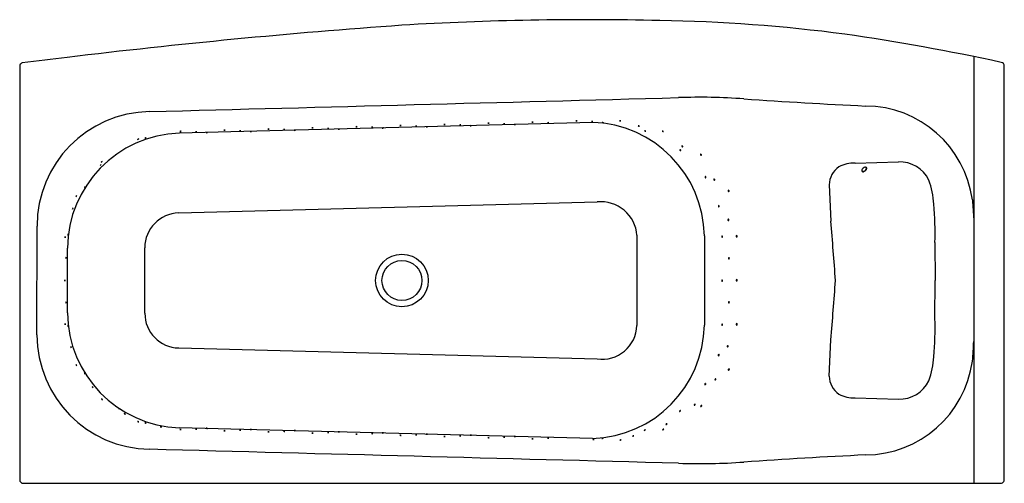
# Model space of a CAD drawing. Units: inches. Extents: x 3617.7 to 3684.6, y 174.7 to 206.2.
import ezdxf

# ---------------------------------------------------------------- set-up
doc = ezdxf.new("R2010")
doc.units = ezdxf.units.IN
doc.header["$LTSCALE"] = 0.64311
doc.header["$MEASUREMENT"] = 0
doc.layers.get('0').update_dxf_attribs({"color": 255, "linetype": 'CONTINUOUS'})
doc.layers.get('Defpoints').update_dxf_attribs({"linetype": 'CONTINUOUS'})
doc.styles.get("Standard").update_dxf_attribs({"font": 'txt', "width": 0.8})

msp = doc.modelspace()

# ---------------------------------------------------------------- linework, layer by layer
for p, q in [((3682.508, 203.692), (3682.508, 174.703)), ((3617.655, 203.045), (3617.655, 174.939)), ((3684.584, 174.932), (3684.584, 203.059)), ((3674.444, 196.451), (3677.39, 196.542)), ((3672.684, 194.984), (3672.781, 192.509)), ((3628.466, 193.069), (3656.919, 193.815)), ((3618.829, 184.794), (3618.834, 192.17)), ((3664.2, 191.516), (3664.2, 185.449)), ((3679.871, 191.062), (3679.889, 188.482)), ((3620.895, 186.285), (3620.895, 190.68)), ((3626.162, 186.261), (3626.158, 190.704)), ((3679.871, 185.903), (3679.889, 188.482)), ((3672.684, 181.981), (3672.781, 184.456)), ((3628.466, 183.895), (3656.919, 183.149)), ((3674.444, 180.514), (3677.39, 180.423)), ((3617.891, 174.703), (3684.322, 174.703))]:
    msp.add_line(p, q)
for radius in [1.787, 1.358]:
    msp.add_circle((3643.639, 188.482), radius)
for centre, radius, start, end in [((3656.148, -1.626), 207.824, 88.61727, 93.4507), ((3677.208, -263.159), 470.18, 94.09422, 96.88136), ((3659.525, 97.754), 108.395, 82.46285, 89.13418), ((3651.646, 51.885), 154.912, 77.80381, 81.79943), ((3696.651, -436.398), 644.502, 96.752157, 97.024389), ((3617.925, 203.029), 0.27, 162.32389, 176.59121), ((3617.892, 203.038), 0.236, 104.15768, 161.80439), ((3684.314, 203.036), 0.271, 4.74322, 77.36349), ((-984.573, 175680.221), 175540.838, 271.50520232, 271.51694329), ((3663.868, 159.896), 41.031, 85.78755, 91.99038), ((3695.668, 622.725), 422.89, 266.09682, 267.21976), ((3675.103, 192.948), 7.386, 7.82964, 89.58875), ((3626.624, 192.165), 7.79, 91.03176, 179.96083), ((7863.13, -162226.75), 162480.435, 91.48352314, 91.49343195), ((3637.557, 198.627), 0.226, 79.38501, 103.54515), ((3637.546, 199.069), 0.226, 259.40462, 283.52554), ((3638.622, 198.586), 0.228, 79.51915, 103.44144), ((3638.61, 199.029), 0.225, 259.39445, 283.60555), ((3640.548, 198.705), 0.226, 79.39946, 103.53327), ((3640.537, 199.147), 0.226, 259.39289, 283.47922), ((3641.613, 198.666), 0.227, 79.47359, 103.48698), ((3641.601, 199.107), 0.224, 259.30714, 283.63438), ((3642.35, 198.619), 0.227, 79.46793, 103.53207), ((3642.338, 199.063), 0.227, 259.5, 283.5), ((3643.54, 198.783), 0.226, 79.39946, 103.53327), ((3643.528, 199.227), 0.227, 259.47262, 283.46011), ((3644.604, 198.743), 0.228, 79.51915, 103.44144), ((3644.592, 199.187), 0.226, 259.45513, 283.54487), ((3645.341, 198.696), 0.228, 79.51915, 103.44144), ((3645.329, 199.14), 0.226, 259.45513, 283.54487), ((3646.531, 198.86), 0.228, 79.51915, 103.44144), ((3646.519, 199.304), 0.226, 259.45513, 283.54487), ((3647.595, 198.821), 0.228, 79.51915, 103.44144), ((3647.583, 199.266), 0.226, 259.45513, 283.54487), ((3648.332, 198.774), 0.228, 79.51915, 103.44144), ((3648.32, 199.219), 0.226, 259.45513, 283.54487), ((3649.528, 198.938), 0.228, 79.51915, 103.44144), ((3649.516, 199.382), 0.226, 259.45513, 283.54487), ((3650.586, 198.905), 0.228, 79.51915, 103.44144), ((3650.574, 199.349), 0.226, 259.45513, 283.54487), ((3651.323, 198.853), 0.228, 79.51915, 103.44144), ((3651.311, 199.297), 0.226, 259.45513, 283.54487), ((3652.513, 199.016), 0.228, 79.51915, 103.44144), ((3652.501, 199.461), 0.226, 259.45513, 283.54487), ((3653.577, 198.978), 0.228, 79.51915, 103.44144), ((3653.566, 199.422), 0.226, 259.45513, 283.54487), ((3655.507, 199.095), 0.228, 79.51915, 103.44144), ((3655.495, 199.539), 0.226, 259.45513, 283.54487), ((3656.568, 199.056), 0.228, 79.51915, 103.44144), ((3656.557, 199.501), 0.226, 259.45513, 283.54487), ((3656.334, 191.36), 7.867, 1.13041, 88.08547), ((3657.292, 199.051), 0.161, 70.1004, 104.29931), ((3657.308, 199.359), 0.162, 250.18752, 284.257), ((3658.461, 199.194), 0.141, 65.18218, 104.46774), ((3658.485, 199.459), 0.142, 245.40257, 284.24734), ((3659.71, 198.886), 0.0958, 45.47409, 105.07359), ((3659.753, 199.048), 0.0968, 225.81028, 284.7374), ((3628.793, 190.6), 7.899, 92.0734, 179.42003), ((3626.258, 198.007), 0.169, 91.69192, 124.12222), ((3626.159, 198.316), 0.168, 271.5964, 304.21774), ((3628.584, 198.396), 0.222, 79.26012, 103.84676), ((3628.572, 198.835), 0.228, 259.62498, 283.54918), ((3629.648, 198.351), 0.228, 79.52102, 103.43569), ((3629.637, 198.796), 0.227, 259.5, 283.5), ((3630.385, 198.325), 0.207, 78.33272, 104.72345), ((3630.375, 198.712), 0.191, 257.19119, 285.75814), ((3631.575, 198.47), 0.226, 79.46515, 103.6053), ((3631.564, 198.912), 0.226, 259.39946, 283.53327), ((3632.639, 198.43), 0.228, 79.51917, 103.44139), ((3632.628, 198.873), 0.225, 259.39285, 283.60715), ((3633.376, 198.387), 0.223, 79.26022, 103.68924), ((3633.365, 198.819), 0.219, 259.00866, 283.94081), ((3634.567, 198.549), 0.226, 79.46227, 103.61391), ((3634.555, 198.992), 0.228, 259.55603, 283.52015), ((3635.631, 198.508), 0.228, 79.51913, 103.4415), ((3635.619, 198.952), 0.227, 259.44125, 283.51938), ((3636.367, 198.461), 0.228, 79.53162, 103.40304), ((3636.357, 198.848), 0.171, 255.39462, 287.54003), ((3639.358, 198.539), 0.228, 79.52759, 103.41545), ((3639.347, 198.984), 0.227, 259.5, 283.5), ((3660.151, 198.572), 0.0867, 36.30241, 103.96119), ((3660.2, 198.705), 0.0845, 214.77846, 284.52616), ((3661.349, 198.56), 0.0749, 28.42526, 106.71621), ((3661.392, 198.665), 0.0727, 206.97795, 288.16353), ((3625.756, 197.935), 0.159, 93.91014, 128.38196), ((3625.643, 198.227), 0.167, 274.6742, 307.47703), ((3662.676, 197.562), 0.0602, 0.07348, 105.73113), ((3662.726, 197.628), 0.0669, 187.04375, 278.76086), ((3662.588, 197.364), 0.0625, 179.04737, 280.70006), ((3662.532, 197.297), 0.0678, 5.13018, 95.56988), ((3663.975, 197.047), 0.0541, 167.83444, 290.01304), ((3663.941, 197.008), 0.0537, 347.20113, 110.64635), ((3623.26, 196.24), 0.14, 114.46047, 153.82361), ((3623.072, 196.434), 0.145, 295.13368, 333.15042), ((3623.317, 196.445), 0.139, 112.68049, 152.57152), ((3623.138, 196.638), 0.141, 293.09635, 332.15567), ((3674.173, 194.96), 1.489, 123.8317, 179.07339), ((3674.304, 194.545), 1.911, 85.79285, 120.18268), ((3675.152, 195.898), 0.275, 115.68248, 137.32066), ((3675.141, 195.926), 0.245, 98.58511, 116.31867), ((3675.126, 196.047), 0.123, 67.9415, 99.77368), ((3675.145, 196.101), 0.0656, 24.50242, 66.44406), ((3675.169, 196.101), 0.0586, 74.12213, 83.717), ((3675.16, 196.059), 0.102, 60.68022, 75.63513), ((3675.133, 196.104), 0.0763, 336.40473, 18.65446), ((3675.187, 196.107), 0.0458, 26.70242, 60.81682), ((3675.171, 196.099), 0.0645, 352.3785, 26.70242), ((3677.459, 194.309), 2.234, 26.3988, 91.76949), ((3664.299, 195.513), 0.0562, 146.61622, 267.36429), ((3664.249, 195.488), 0.0565, 327.17727, 86.80324), ((3675, 195.949), 0.1, 171.61328, 198.61586), ((3675.032, 195.974), 0.132, 149.21034, 182.92586), ((3674.989, 195.973), 0.0879, 183.76422, 200.7502), ((3674.973, 195.939), 0.0713, 198.61586, 220.89206), ((3674.977, 195.969), 0.076, 200.9513, 220.54744), ((3675.181, 195.885), 0.305, 139.37048, 149.21034), ((3674.973, 195.94), 0.0718, 220.89206, 241.3954), ((3674.973, 195.96), 0.0667, 216.47988, 258.34629), ((3674.979, 195.95), 0.0839, 241.3954, 270.72915), ((3674.981, 196.019), 0.126, 260.32082, 293.42517), ((3674.978, 196.038), 0.172, 270.72915, 292.49126), ((3674.93, 196.153), 0.27, 291.99951, 307.03421), ((3674.925, 196.167), 0.311, 292.49126, 310.55146), ((3674.865, 196.244), 0.381, 306.61693, 317.40991), ((3674.844, 196.262), 0.436, 310.55146, 327.75846), ((3674.893, 196.22), 0.344, 317.15728, 326.76533), ((3675.006, 196.147), 0.21, 326.46763, 339.38553), ((3675.084, 196.111), 0.152, 327.75846, 352.3785), ((3622.203, 194.764), 0.14, 127.93915, 167.72264), ((3621.977, 194.906), 0.144, 308.52303, 347.13877), ((3664.891, 195.344), 0.0545, 135.14955, 267.06265), ((3664.85, 195.328), 0.0544, 314.90978, 87.30242), ((3672.789, 193.079), 7.031, 4.79138, 18.43054), ((3621.616, 194.157), 0.138, 134.14853, 174.1542), ((3621.38, 194.272), 0.141, 314.63706, 353.66569), ((3665.851, 194.568), 0.0479, 124.31344, 285.07224), ((3665.837, 194.561), 0.0478, 303.40944, 105.97625), ((3621.393, 193.336), 0.144, 141.11145, 179.72514), ((3621.152, 193.422), 0.13, 318.87075, 1.96586), ((3657.172, 191.378), 2.45, 4.06634, 95.91639), ((3665.197, 193.531), 0.0533, 128.27858, 255.48186), ((3665.161, 193.524), 0.0497, 298.02808, 85.73236), ((3656.154, 191.685), 23.725, 358.49491, 4.79138), ((4060.676, 218.358), 379.042, 183.69141, 183.89207), ((3628.523, 190.706), 2.364, 91.35958, 180.04452), ((3665.849, 192.599), 0.0553, 98.55628, 238.36181), ((3665.812, 192.606), 0.0554, 278.91717, 58.00092), ((3537.839, 179.627), 135.556, 3.74558, 5.45311), ((3620.896, 191.413), 0.16, 158.31738, 192.65228), ((3620.588, 191.437), 0.164, 338.72001, 12.24966), ((3621.097, 191.576), 0.155, 155.57245, 191.04897), ((3620.731, 191.619), 0.225, 341.27055, 5.4763), ((5560.758, 188.48), 1901.145, 179.907418, 180.092439), ((3665.423, 191.461), 0.0507, 111.37924, 248.62076), ((3665.386, 191.461), 0.0507, 291.27171, 68.72829), ((3666.399, 191.488), 0.0478, 102.23824, 263.4007), ((3666.389, 191.488), 0.0472, 275.39259, 90.24635), ((3620.962, 190.02), 0.161, 163.07721, 197.2771), ((3620.646, 190.019), 0.168, 343.82839, 16.52592), ((3665.876, 189.992), 0.0487, 104.27273, 255.72727), ((3665.853, 189.992), 0.0486, 283.69098, 76.30902), ((3620.88, 188.482), 0.167, 163.64987, 196.48243), ((3620.553, 188.482), 0.173, 344.19424, 15.93938), ((3665.424, 188.469), 0.0509, 111.82608, 248.17392), ((3665.386, 188.469), 0.0507, 291.27171, 68.72829), ((3666.398, 188.496), 0.0475, 96.30996, 263.69004), ((3666.388, 188.496), 0.0475, 275.69317, 84.30683), ((3537.839, 197.338), 135.556, 354.54689, 356.25442), ((3620.973, 186.986), 0.171, 164, 196), ((3620.643, 186.986), 0.171, 344, 16), ((3665.876, 187), 0.0487, 104.27273, 255.72727), ((3665.853, 187), 0.0486, 283.69098, 76.30902), ((3628.793, 186.365), 7.899, 180.58021, 267.9266), ((3628.52, 186.253), 2.358, 179.81012, 268.70032), ((3620.897, 185.526), 0.158, 167.33878, 202.07428), ((3620.587, 185.5), 0.166, 348.17122, 21.24184), ((3621.095, 185.419), 0.157, 168.9353, 203.98254), ((3620.305, 185.33), 0.647, 2.26971, 10.64812), ((3656.341, 185.597), 7.86, 271.86533, 358.91867), ((3657.233, 185.513), 2.385, 262.4363, 357.58218), ((3665.423, 185.477), 0.0508, 111.63295, 248.36705), ((3665.386, 185.477), 0.0507, 291.27171, 68.72829), ((3666.398, 185.504), 0.0475, 96.28566, 263.71434), ((3666.388, 185.504), 0.0475, 275.58291, 84.41709), ((3656.154, 185.28), 23.725, 355.20862, 1.50509), ((3626.628, 184.808), 7.799, 180.10714, 268.94176), ((3665.796, 184.002), 0.0511, 83.49836, 229.14479), ((3649.697, 185.845), 32.846, 355.05032, 357.36612), ((3621, 183.91), 0.157, 359.01275, 34.79549), ((3621.28, 183.995), 0.151, 178.24159, 215.51977), ((3665.191, 183.417), 0.0518, 103.77376, 239.21476), ((3665.154, 183.422), 0.0513, 282.24728, 60.74123), ((3665.77, 184.013), 0.0504, 260.47225, 52.1709), ((3621.392, 182.669), 0.141, 6.3218, 45.5352), ((3621.628, 182.784), 0.138, 185.92743, 225.92956), ((3675.103, 184.017), 7.386, 270.41127, 352.17022), ((3672.789, 183.885), 7.031, 341.56946, 355.20862), ((3621.963, 182.086), 0.141, 12.51684, 51.87021), ((3622.187, 182.227), 0.141, 192.52039, 231.86666), ((3665.862, 182.423), 0.0479, 74.93888, 236.19708), ((3665.849, 182.429), 0.0478, 254.20868, 56.92727), ((3664.287, 181.433), 0.0574, 93.90267, 210.7083), ((3664.239, 181.458), 0.0549, 269.36807, 35.24289), ((3664.965, 181.75), 0.051, 79.54282, 218.77023), ((3664.934, 181.768), 0.051, 259.73742, 38.57563), ((3674.173, 182.005), 1.489, 180.92661, 236.1683), ((3677.459, 182.656), 2.234, 268.23051, 333.6012), ((3622.501, 181.138), 0.151, 21.13007, 58.68008), ((3622.715, 181.317), 0.144, 200.24942, 239.56072), ((3674.304, 182.419), 1.911, 239.81732, 274.20715), ((3623.154, 180.303), 0.148, 28.75006, 66.10421), ((3623.334, 180.5), 0.135, 206.9787, 247.87557), ((3663.554, 180.018), 0.0563, 75.26106, 189.37494), ((3663.513, 180.063), 0.0559, 254.56218, 10.07382), ((3624.328, 179.645), 0.156, 38.93019, 74.58181), ((3624.488, 179.888), 0.15, 218.1413, 255.34062), ((3624.725, 179.276), 0.166, 43.94044, 77.89132), ((3624.87, 179.538), 0.149, 221.9607, 259.87107), ((3662.574, 179.584), 0.0671, 87.70365, 179.80503), ((3662.513, 179.648), 0.064, 264.75164, 2.75704), ((3663.996, 179.936), 0.0539, 69.9693, 192.55669), ((3663.963, 179.974), 0.053, 247.98918, 14.5368), ((3625.756, 179.029), 0.159, 231.61804, 266.08986), ((3625.643, 178.738), 0.167, 52.52297, 85.3258), ((3626.258, 178.957), 0.169, 235.87778, 268.30808), ((3626.159, 178.649), 0.168, 55.78226, 88.4036), ((3661.639, 178.669), 0.0718, 75.98697, 158.34943), ((3661.59, 178.764), 0.071, 255.44511, 338.89129), ((3627.226, 178.349), 0.201, 66.14384, 93.81859), ((3627.291, 178.719), 0.187, 245.11899, 274.84345), ((-2612.908, -240558.373), 240817.739, 88.5081797, 88.51486521), ((3628.572, 178.129), 0.228, 76.45082, 100.37502), ((3628.584, 178.569), 0.222, 256.15324, 280.73988), ((3629.637, 178.168), 0.227, 76.5, 100.5), ((3629.648, 178.613), 0.228, 256.56431, 280.47898), ((3630.375, 178.252), 0.191, 74.24186, 102.80881), ((3630.385, 178.639), 0.207, 255.27655, 281.66728), ((3631.564, 178.053), 0.226, 76.46673, 100.60054), ((3631.575, 178.494), 0.226, 256.3947, 280.53485), ((3632.628, 178.092), 0.225, 76.39285, 100.60715), ((3632.639, 178.535), 0.228, 256.55861, 280.48083), ((3633.365, 178.145), 0.219, 76.05919, 100.99134), ((3633.376, 178.577), 0.223, 256.31076, 280.73978), ((3634.555, 177.973), 0.228, 76.47985, 100.44397), ((3634.567, 178.416), 0.226, 256.38609, 280.53773), ((3635.619, 178.012), 0.227, 76.48062, 100.55875), ((3635.631, 178.457), 0.228, 256.5585, 280.48087), ((3636.357, 178.117), 0.171, 72.45997, 104.60538), ((3636.367, 178.504), 0.228, 256.59696, 280.46838), ((3637.546, 177.896), 0.226, 76.47446, 100.59538), ((3637.557, 178.338), 0.226, 256.45485, 280.61499), ((3638.61, 177.935), 0.225, 76.39445, 100.60555), ((3638.622, 178.378), 0.228, 256.55856, 280.48085), ((3639.347, 177.98), 0.227, 76.5, 100.5), ((3639.358, 178.425), 0.228, 256.58455, 280.47241), ((3640.537, 177.817), 0.226, 76.52078, 100.60711), ((3640.548, 178.26), 0.226, 256.46673, 280.60054), ((3641.601, 177.858), 0.224, 76.36562, 100.69286), ((3641.613, 178.299), 0.227, 256.51302, 280.52641), ((3642.338, 177.902), 0.227, 76.5, 100.5), ((3642.35, 178.345), 0.227, 256.46793, 280.53207), ((3645.329, 177.824), 0.226, 76.45513, 100.54487), ((3645.341, 178.268), 0.228, 256.55856, 280.48085), ((3660.176, 178.246), 0.0889, 76.65708, 142.36656), ((3660.127, 178.384), 0.0863, 255.52807, 323.49558), ((3661.419, 178.307), 0.0754, 73.71204, 151.46443), ((3661.375, 178.413), 0.0739, 252.64154, 332.19264), ((3643.528, 177.738), 0.227, 76.53989, 100.52738), ((3643.54, 178.181), 0.226, 256.46673, 280.60054), ((3644.592, 177.777), 0.226, 76.45513, 100.54487), ((3644.604, 178.222), 0.228, 256.55856, 280.48085), ((3646.519, 177.661), 0.226, 76.45513, 100.54487), ((3646.531, 178.105), 0.228, 256.55856, 280.48085), ((3647.583, 177.699), 0.226, 76.45513, 100.54487), ((3647.595, 178.143), 0.228, 256.55856, 280.48085), ((3648.32, 177.746), 0.226, 76.45513, 100.54487), ((3648.332, 178.19), 0.228, 256.55856, 280.48085), ((3649.516, 177.582), 0.226, 76.45513, 100.54487), ((3649.528, 178.026), 0.228, 256.55856, 280.48085), ((3650.574, 177.616), 0.226, 76.45513, 100.54487), ((3650.586, 178.06), 0.228, 256.55856, 280.48085), ((3651.311, 177.668), 0.226, 76.45513, 100.54487), ((3651.323, 178.112), 0.228, 256.55856, 280.48085), ((3652.501, 177.504), 0.226, 76.45513, 100.54487), ((3652.513, 177.948), 0.228, 256.55856, 280.48085), ((3653.566, 177.542), 0.226, 76.45513, 100.54487), ((3653.577, 177.987), 0.228, 256.55856, 280.48085), ((3656.662, 177.46), 0.227, 76.5, 100.5), ((3656.674, 177.904), 0.227, 256.47153, 280.52847), ((3657.28, 177.596), 0.169, 76.22381, 108.73366), ((3657.266, 177.913), 0.162, 255.57858, 289.61462), ((3658.512, 177.508), 0.142, 75.85695, 114.79658), ((3658.488, 177.77), 0.137, 254.98776, 295.33688), ((3659.374, 177.821), 0.0995, 74.31348, 131.09049), ((3659.334, 178.001), 0.108, 256.79304, 308.61093), ((939.707, -102356.688), 102568.894, 88.4788802, 88.49897419), ((3663.868, 217.068), 41.031, 268.00962, 274.21245), ((3695.668, -245.761), 422.89, 92.78024, 93.90318), ((3617.89, 174.938), 0.235, 179.65603, 270.07402), ((3684.309, 175.001), 0.299, 267.48617, 267.4996), ((3684.309, 175.001), 0.299, 272.5004, 325.9236), ((3684.39, 174.932), 0.194, 329.45972, 359.79407)]:
    msp.add_arc(centre, radius, start, end)

# ---------------------------------------------------------------- texts
at = {"layer": 'Defpoints'}
for tag, p, s in [('MODELNUMBER', (3651.12, 190.454), 'K-99779T-G58'), ('TRADENAME', (3651.12, 190.452), 'COMFORTABLE'), ('PRODUCT', (3651.12, 190.45), 'BATH')]:
    msp.add_attdef(tag, p, s, height=0.001, dxfattribs=at)

doc.saveas('drawing.dxf')
